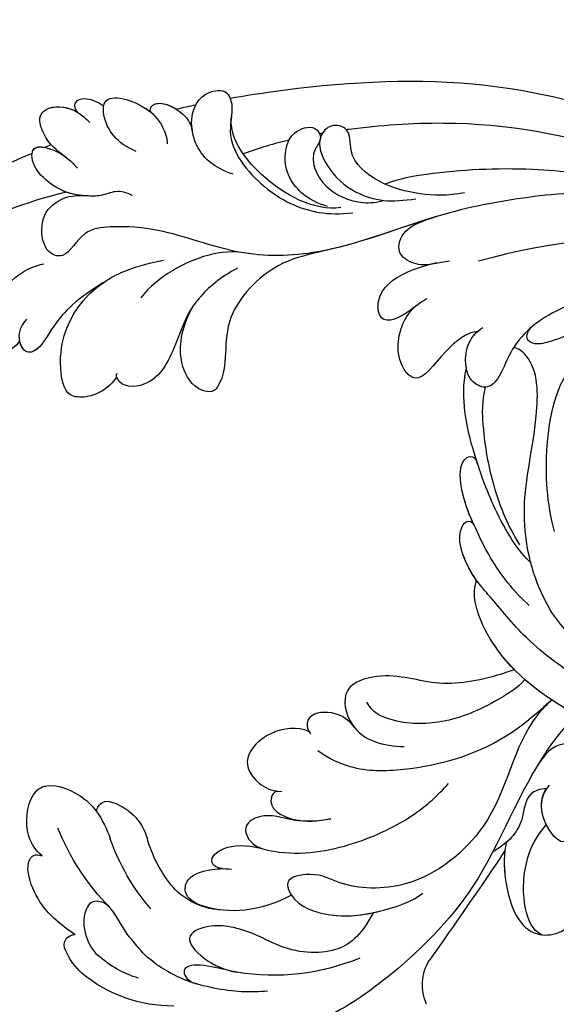
# Model space of a CAD drawing. Units: millimetres. Extents: x 3298 to 5398, y 147 to 1632.
# Drawn here: x 5071 to 5079, y 818 to 833 of the extents above; entities that cross this region are included whole.
import ezdxf

# ---------------------------------------------------------------- set-up
doc = ezdxf.new("R2010")
doc.units = ezdxf.units.MM
doc.linetypes.add('HIDDEN', pattern=[9.525, 6.35, -3.175])
doc.layers.add('H-06.木作(細線)', color=8, linetype='Continuous')
doc.layers.add('H-08.木作(細線)', color=8, linetype='Continuous')

# ---------------------------------------------------------------- blocks, each defined once
blk = doc.blocks.new('SE-21118L-d')
at = {"layer": 'H-08.木作(細線)'}
for centre, radius, start, end in [((64.58, 10.794), 113.337, 147.40444, 162.19387), ((9.911, 27.989), 22.009, 51.45723, 73.38833), ((26.654, 48.59), 0.94, 67.10401, 187.71266), ((25.149, 43.7), 6.052, 48.06986, 72.0041), ((20.276, 39.252), 12.635, 5.29345, 45.10526), ((21.282, 39.601), 9.562, 22.64853, 47.44659), ((15.245, 44.562), 0.968, 99.19058, 194.96194), ((19.817, 54.106), 9.804, 241.17794, 257.06451), ((12.981, 25.704), 19.411, 55.03409, 76.1678), ((18.739, 45.953), 4.723, 200.33446, 260.28968), ((15.72, 29.426), 12.078, 58.02835, 79.39816), ((18.615, 34.441), 6.295, 9.76609, 56.2088), ((11.13, 29.445), 19.985, 343.24147, 14.91123), ((33.572, 14.298), 4.132, 71.22178, 127.63347), ((-254.465, 346.008), 435.189, 309.45389, 311.00081)]:
    blk.add_arc(centre, radius, start, end, dxfattribs=at)
for points, knots in [([(-39.588, 42.769), (-39.254, 45.538), (-37.217, 53.948), (-33.022, 59.242), (-31.07, 64.135), (-30.816, 64.945)], [0, 0, 0, 0, 9.008837, 21.201771, 23.552228, 23.552228, 23.552228, 23.552228]), ([(25.723, 48.464), (25.605, 48.611), (24.477, 49.972), (22.466, 51.795), (18.851, 52.263), (18.225, 51.312), (18.498, 50.697)], [4.570527, 4.570527, 4.570527, 4.570527, 5.12122, 9.715731, 11.983795, 13.092643, 13.092643, 13.092643, 13.092643]), ([(18.498, 50.697), (18.017, 51.163), (16.329, 52.14), (13.124, 51.4), (11.984, 49.425), (13.297, 46.816), (14.672, 45.774), (15.094, 45.523)], [0, 0, 0, 0, 1.921727, 5.182216, 6.931578, 10.173013, 11.531247, 11.531247, 11.531247, 11.531247]), ([(-26.963, 48.175), (-25.916, 48.947), (-25.964, 50.866), (-28.297, 50.956), (-31.062, 49.797), (-32.836, 47.911), (-33.405, 46.216), (-33.51, 45.389)], [0, 0, 0, 0, 2.484399, 4.331231, 7.33133, 10.609686, 12.310186, 12.310186, 12.310186, 12.310186]), ([(-26.963, 48.175), (-25.916, 48.947), (-25.964, 50.866), (-27.461, 50.923), (-28.189, 50.793), (-28.311, 50.768)], [0, 0, 0, 0, 2.484399, 4.331231, 4.702571, 4.702571, 4.702571, 4.702571]), ([(-26.963, 48.175), (-25.916, 48.947), (-25.964, 50.866), (-27.461, 50.923), (-28.189, 50.793), (-28.311, 50.768)], [0, 0, 0, 0, 2.484399, 4.331231, 4.702571, 4.702571, 4.702571, 4.702571]), ([(-31.328, 40.33), (-30.173, 42.682), (-28.508, 44.894), (-25.965, 46.44), (-25.766, 47.686), (-26.567, 48.341), (-28.088, 48.111), (-28.782, 47.374)], [0, 0, 0, 0, 4.581393, 7.586068, 8.358379, 9.797317, 10.781913, 10.781913, 10.781913, 10.781913]), ([(-31.328, 40.33), (-30.173, 42.682), (-28.508, 44.894), (-25.965, 46.44), (-25.767, 47.68), (-26.306, 48.127), (-26.963, 48.175)], [0, 0, 0, 0, 4.581393, 7.586068, 8.358379, 9.768727, 9.768727, 9.768727, 9.768727]), ([(-31.328, 40.33), (-30.173, 42.682), (-28.508, 44.894), (-25.965, 46.44), (-25.767, 47.68), (-26.306, 48.127), (-26.963, 48.175)], [0, 0, 0, 0, 4.581393, 7.586068, 8.358379, 9.768727, 9.768727, 9.768727, 9.768727]), ([(26.651, 43.541), (25.968, 44.077), (24.66, 44.516), (23.127, 45.508), (22.806, 46.688), (24.275, 47.948), (26.562, 47.686), (27.748, 46.646)], [12.20954, 12.20954, 12.20954, 12.20954, 15.577531, 16.51129, 17.746455, 18.495138, 22.160438, 22.160438, 22.160438, 22.160438]), ([(-38.706, 37.049), (-39.065, 37.466), (-39.377, 38.386), (-38.921, 39.704), (-39.139, 41.571), (-39.735, 43.637), (-42.108, 45.827), (-44.261, 45.186), (-43.094, 42.688), (-42.056, 41.93), (-41.598, 41.596)], [0, 0, 0, 0, 1.513564, 2.748383, 3.888848, 6.165699, 10.01522, 10.589214, 12.94021, 14.79458, 14.79458, 14.79458, 14.79458]), ([(-39.137, 41.292), (-39.269, 42.014), (-39.808, 43.705), (-42.108, 45.827), (-44.261, 45.186), (-43.493, 43.543), (-42.862, 42.738), (-42.808, 42.673)], [4.096928, 4.096928, 4.096928, 4.096928, 6.165699, 10.01522, 10.589214, 12.94021, 13.158402, 13.158402, 13.158402, 13.158402]), ([(-43.458, 45.409), (-43.524, 45.382), (-43.862, 45.189), (-43.857, 44.735), (-43.728, 44.313)], [10.353693, 10.353693, 10.353693, 10.353693, 10.589214, 11.690019, 11.690019, 11.690019, 11.690019]), ([(-32.348, -11.476), (-33.473, -9.665), (-35.157, -4.986), (-35.249, 3.004), (-34.4, 11.142), (-31.711, 20.156), (-32.382, 28.391), (-35.432, 34.049), (-36.207, 38.421), (-36.205, 41.758), (-33.547, 43.384), (-34.62, 45.383), (-37.644, 45.359), (-38.941, 43.828), (-39.331, 42.322), (-39.107, 41.117)], [0, 0, 0, 0, 6.477567, 14.633031, 23.14272, 33.184688, 40.043546, 47.31489, 51.538284, 53.678294, 56.137914, 57.796827, 60.103772, 62.815178, 65.062576, 65.062576, 65.062576, 65.062576]), ([(-32.348, -11.476), (-33.473, -9.665), (-35.157, -4.986), (-35.249, 3.004), (-34.4, 11.142), (-31.711, 20.156), (-32.382, 28.391), (-35.432, 34.049), (-36.207, 38.421), (-36.205, 41.758), (-33.547, 43.384), (-34.62, 45.383), (-37.644, 45.359), (-38.941, 43.828), (-39.331, 42.322), (-39.107, 41.117)], [0, 0, 0, 0, 6.477567, 14.633031, 23.14272, 33.184688, 40.043546, 47.31489, 51.538284, 53.678294, 56.137914, 57.796827, 60.103772, 62.815178, 65.062576, 65.062576, 65.062576, 65.062576]), ([(-42.627, 42.466), (-43.435, 43.401), (-44.352, 44.174), (-46.512, 44.759), (-47.461, 43.242), (-46.922, 41.326), (-45.925, 40.467), (-45.523, 40.109)], [0, 0, 0, 0, 2.106144, 4.090823, 5.283191, 7.995606, 9.131392, 9.131392, 9.131392, 9.131392]), ([(-42.627, 42.466), (-43.435, 43.401), (-44.352, 44.174), (-46.512, 44.759), (-47.449, 43.261), (-47.059, 41.814), (-46.51, 41.087)], [0, 0, 0, 0, 2.106144, 4.090823, 5.283191, 7.921036, 7.921036, 7.921036, 7.921036]), ([(-43.875, 43.697), (-44.101, 43.864), (-44.888, 44.32), (-46.512, 44.759), (-47.449, 43.261), (-47.059, 41.814), (-46.51, 41.087)], [1.311607, 1.311607, 1.311607, 1.311607, 2.106144, 4.090823, 5.283191, 7.921036, 7.921036, 7.921036, 7.921036]), ([(-22.927, 39.964), (-21.507, 41.128), (-21.209, 43.569), (-22.207, 44.876), (-26.447, 44.933), (-30.434, 42.365), (-32.373, 38.346), (-32.651, 35.972), (-32.782, 34.857)], [0, 0, 0, 0, 3.43809, 5.307346, 8.633872, 13.800329, 17.595212, 20.95794, 20.95794, 20.95794, 20.95794]), ([(-22.927, 39.964), (-21.507, 41.128), (-21.209, 43.569), (-22.207, 44.876), (-26.447, 44.933), (-29.717, 42.827), (-31.058, 40.82), (-31.328, 40.33)], [0, 0, 0, 0, 3.43809, 5.307346, 8.633872, 13.800329, 15.384976, 15.384976, 15.384976, 15.384976]), ([(-22.927, 39.964), (-21.507, 41.128), (-21.209, 43.569), (-22.207, 44.876), (-26.447, 44.933), (-29.717, 42.827), (-31.058, 40.82), (-31.328, 40.33)], [0, 0, 0, 0, 3.43809, 5.307346, 8.633872, 13.800329, 15.384976, 15.384976, 15.384976, 15.384976]), ([(32.361, 32.053), (32.381, 33.53), (32.002, 35.876), (30.604, 39.682), (29.063, 41.679), (27.941, 42.704), (26.651, 43.541)], [0, 0, 0, 0, 4.643133, 6.859275, 10.505181, 11.580294, 11.580294, 11.580294, 11.580294]), ([(-46.51, 41.087), (-46.992, 41.385), (-48.056, 41.066), (-47.628, 39.63), (-46.858, 38.759)], [0, 0, 0, 0, 0.581982, 2.897995, 2.897995, 2.897995, 2.897995]), ([(-46.51, 41.087), (-46.992, 41.385), (-48.056, 41.066), (-47.628, 39.63), (-46.858, 38.759)], [0, 0, 0, 0, 0.581982, 2.897995, 2.897995, 2.897995, 2.897995]), ([(-46.51, 41.087), (-46.992, 41.385), (-48.056, 41.066), (-47.628, 39.63), (-46.858, 38.759)], [0, 0, 0, 0, 0.581982, 2.897995, 2.897995, 2.897995, 2.897995]), ([(-31.43, 28.41), (-30.789, 29.997), (-29.654, 31.635), (-27.301, 33.702), (-23.546, 35.13), (-21.705, 37.573), (-21.96, 39.802), (-23.06, 40), (-23.264, 39.909)], [0, 0, 0, 0, 4.130708, 5.97237, 10.174153, 12.69743, 15.560098, 16.010614, 16.010614, 16.010614, 16.010614]), ([(-28.402, 32.71), (-28.196, 32.879), (-26.858, 33.871), (-23.546, 35.13), (-21.705, 37.573), (-21.96, 39.802), (-23.06, 40), (-23.264, 39.909)], [5.142466, 5.142466, 5.142466, 5.142466, 5.97237, 10.174153, 12.69743, 15.560098, 16.010614, 16.010614, 16.010614, 16.010614]), ([(-28.402, 32.71), (-28.196, 32.879), (-26.858, 33.871), (-23.546, 35.13), (-21.705, 37.573), (-21.96, 39.802), (-23.06, 40), (-23.264, 39.909)], [5.142466, 5.142466, 5.142466, 5.142466, 5.97237, 10.174153, 12.69743, 15.560098, 16.010614, 16.010614, 16.010614, 16.010614]), ([(30.442, 34.588), (29.981, 36.143), (28.971, 38.43), (29.871, 39.312), (30.681, 39.221), (31.106, 38.256)], [0, 0, 0, 0, 6.065211, 6.445129, 7.490828, 7.490828, 7.490828, 7.490828]), ([(30.442, 34.588), (29.981, 36.143), (28.971, 38.43), (29.871, 39.312), (30.681, 39.221), (31.106, 38.256)], [0, 0, 0, 0, 6.065211, 6.445129, 7.490828, 7.490828, 7.490828, 7.490828]), ([(-42.575, 36.298), (-42.998, 37.091), (-43.959, 38.218), (-45.612, 38.872), (-48.147, 38.753), (-46.813, 35.229), (-44.793, 33.75), (-43.492, 33.472), (-42.956, 33.498)], [0, 0, 0, 0, 2.282091, 4.367416, 5.296786, 8.867267, 11.104618, 12.566891, 12.566891, 12.566891, 12.566891]), ([(-46.86, 38.761), (-46.916, 38.745), (-48, 38.364), (-47.089, 35.957), (-45.946, 34.72), (-45.716, 34.518)], [5.11188, 5.11188, 5.11188, 5.11188, 5.296786, 8.867267, 9.712359, 9.712359, 9.712359, 9.712359]), ([(-46.86, 38.761), (-46.916, 38.745), (-48, 38.364), (-47.089, 35.957), (-45.946, 34.72), (-45.716, 34.518)], [5.11188, 5.11188, 5.11188, 5.11188, 5.296786, 8.867267, 9.712359, 9.712359, 9.712359, 9.712359]), ([(24.136, 29.132), (25.367, 32.016), (25.183, 36.039), (23.312, 38.692), (21.553, 38.126), (21.14, 36.276), (21.168, 34.86), (21.347, 34.157)], [0, 0, 0, 0, 6.791743, 9.554754, 11.093057, 13.191412, 14.849469, 14.849469, 14.849469, 14.849469]), ([(26.382, 22.069), (28.406, 23.487), (29.844, 25.718), (29.236, 29.656), (26.825, 33.238), (25.817, 36.115), (26.711, 39.158), (29.041, 37.55), (30.169, 35.63), (30.442, 34.588)], [0, 0, 0, 0, 3.969008, 8.80292, 10.141605, 13.723883, 16.073243, 19.102765, 21.930286, 21.930286, 21.930286, 21.930286]), ([(-32.572, 27.146), (-33.008, 28.713), (-33.058, 31.447), (-31.439, 35.458), (-29.677, 37.173)], [0, 0, 0, 0, 3.944041, 10.652966, 10.652966, 10.652966, 10.652966]), ([(21.204, 34.979), (21.128, 35.419), (20.384, 36.307), (19.139, 34.6), (19.274, 32.75), (19.779, 31.323)], [0, 0, 0, 0, 1.20152, 2.953415, 5.138051, 5.138051, 5.138051, 5.138051]), ([(21.204, 34.979), (21.128, 35.419), (20.384, 36.307), (19.139, 34.6), (19.274, 32.75), (19.779, 31.323)], [0, 0, 0, 0, 1.20152, 2.953415, 5.138051, 5.138051, 5.138051, 5.138051]), ([(21.204, 34.979), (21.128, 35.419), (20.384, 36.307), (19.139, 34.6), (19.274, 32.75), (19.779, 31.323)], [0, 0, 0, 0, 1.20152, 2.953415, 5.138051, 5.138051, 5.138051, 5.138051]), ([(-45.692, 34.496), (-45.811, 34.603), (-46.15, 34.8), (-46.984, 34.049), (-45.978, 32.179), (-44.744, 31.31), (-44.058, 31.196), (-43.807, 31.183)], [0, 0, 0, 0, 0.409767, 0.944954, 3.230327, 4.730651, 5.36678, 5.36678, 5.36678, 5.36678]), ([(-45.692, 34.496), (-45.811, 34.603), (-46.15, 34.8), (-46.984, 34.049), (-45.978, 32.179), (-44.744, 31.31), (-44.058, 31.196), (-43.807, 31.183)], [0, 0, 0, 0, 0.409767, 0.944954, 3.230327, 4.730651, 5.36678, 5.36678, 5.36678, 5.36678]), ([(-45.692, 34.496), (-45.811, 34.603), (-46.15, 34.8), (-46.917, 34.109), (-46.436, 33.046), (-45.929, 32.401)], [0, 0, 0, 0, 0.409767, 0.944954, 2.972818, 2.972818, 2.972818, 2.972818]), ([(-32.298, 19.952), (-31.998, 22.219), (-31.585, 25.426), (-26.991, 30.783), (-22.736, 29.935), (-20.616, 31.638), (-21.178, 33.428), (-24.165, 34.55), (-26.516, 33.894), (-28.402, 32.71)], [0, 0, 0, 0, 3.560742, 8.918997, 15.164783, 15.667942, 17.239396, 19.811756, 23.828461, 23.828461, 23.828461, 23.828461]), ([(-32.298, 19.952), (-31.998, 22.219), (-31.585, 25.426), (-26.991, 30.783), (-22.736, 29.935), (-20.616, 31.638), (-21.178, 33.428), (-24.165, 34.55), (-26.516, 33.894), (-28.402, 32.71)], [0, 0, 0, 0, 3.560742, 8.918997, 15.164783, 15.667942, 17.239396, 19.811756, 23.828461, 23.828461, 23.828461, 23.828461]), ([(-32.298, 19.952), (-31.998, 22.219), (-31.585, 25.426), (-26.991, 30.783), (-22.736, 29.935), (-20.616, 31.638), (-21.178, 33.428), (-24.165, 34.55), (-26.516, 33.894), (-28.402, 32.71)], [0, 0, 0, 0, 3.560742, 8.918997, 15.164783, 15.667942, 17.239396, 19.811756, 23.828461, 23.828461, 23.828461, 23.828461]), ([(17.762, 25.005), (17.931, 26.183), (17.726, 28.538), (16.55, 30.631), (17.563, 32.927), (19.499, 32.294), (20.81, 28.452), (20.469, 23.457), (18.562, 18.055), (16.687, 15.441), (15.683, 14.351)], [0, 0, 0, 0, 2.769228, 6.179548, 7.786463, 9.721672, 11.589994, 18.560099, 24.571693, 28.411415, 28.411415, 28.411415, 28.411415]), ([(17.762, 25.005), (17.931, 26.183), (17.726, 28.538), (16.55, 30.631), (17.563, 32.927), (19.136, 32.413), (19.651, 31.597), (19.779, 31.323)], [0, 0, 0, 0, 2.769228, 6.179548, 7.786463, 9.721672, 10.574895, 10.574895, 10.574895, 10.574895]), ([(-39.726, 27.984), (-40.074, 28.718), (-41.161, 30.656), (-44.492, 31.657), (-47.108, 30.263), (-47.396, 27.929), (-45.672, 27.237), (-42.647, 28.597), (-37.931, 25.512), (-35.627, 21.713), (-35.265, 18.934), (-35.293, 17.802)], [0, 0, 0, 0, 2.250918, 6.109598, 8.615086, 10.343186, 11.404036, 14.152173, 19.627216, 24.968683, 27.706318, 27.706318, 27.706318, 27.706318]), ([(9.894, 26.168), (9.406, 27.118), (9.272, 29.49), (11.701, 32.476), (13.906, 31.355), (14.799, 30.054), (14.956, 29.086)], [0, 0, 0, 0, 3.142998, 5.884648, 8.767244, 10.642836, 10.642836, 10.642836, 10.642836]), ([(9.894, 26.168), (9.406, 27.118), (9.272, 29.49), (11.701, 32.476), (13.906, 31.355), (14.799, 30.054), (14.956, 29.086)], [0, 0, 0, 0, 3.142998, 5.884648, 8.767244, 10.642836, 10.642836, 10.642836, 10.642836]), ([(9.894, 26.168), (9.406, 27.118), (9.272, 29.49), (11.701, 32.476), (13.906, 31.355), (14.799, 30.054), (14.956, 29.086)], [0, 0, 0, 0, 3.142998, 5.884648, 8.767244, 10.642836, 10.642836, 10.642836, 10.642836]), ([(-43.807, 31.183), (-44.163, 31.212), (-45.417, 31.164), (-47.108, 30.263), (-47.396, 27.929), (-46.091, 27.405), (-45.302, 27.53), (-44.846, 27.623)], [5.112544, 5.112544, 5.112544, 5.112544, 6.109598, 8.615086, 10.343186, 11.404036, 12.805177, 12.805177, 12.805177, 12.805177]), ([(-46.128, 30.665), (-46.473, 30.437), (-47.179, 29.69), (-47.384, 28.029), (-46.662, 27.643), (-46.405, 27.573)], [7.409724, 7.409724, 7.409724, 7.409724, 8.615086, 10.343186, 11.178053, 11.178053, 11.178053, 11.178053]), ([(14.885, 29.433), (14.943, 29.834), (16.166, 30.608), (17.785, 28.554), (17.876, 26.106), (17.762, 25.005)], [0, 0, 0, 0, 0.683058, 3.92192, 6.705268, 6.705268, 6.705268, 6.705268]), ([(9.242, 4.573), (9.614, 5.069), (12.392, 8.318), (19.189, 9.546), (24.91, 18.048), (24.041, 24.364), (22.271, 26.596), (22.513, 29.671), (25.092, 28.969), (26.692, 25.424), (26.414, 21.44), (25.769, 18.694), (25.114, 17.558)], [15.109811, 15.109811, 15.109811, 15.109811, 17.05774, 28.853207, 36.715169, 42.491103, 45.494655, 47.526956, 48.611763, 52.106461, 56.663463, 60.267605, 60.267605, 60.267605, 60.267605]), ([(9.242, 4.573), (9.614, 5.069), (12.392, 8.318), (19.189, 9.546), (24.91, 18.048), (24.041, 24.364), (22.271, 26.596), (22.513, 29.671), (25.092, 28.969), (26.595, 25.64), (26.519, 23.054), (26.335, 21.694)], [15.109811, 15.109811, 15.109811, 15.109811, 17.05774, 28.853207, 36.715169, 42.491103, 45.494655, 47.526956, 48.611763, 52.106461, 56.106904, 56.106904, 56.106904, 56.106904]), ([(-35.85, 18.797), (-35.769, 21.236), (-38.957, 25.873), (-43.073, 27.99), (-44.854, 27.622)], [0, 0, 0, 0, 4.466061, 8.336307, 8.336307, 8.336307, 8.336307]), ([(-35.85, 18.797), (-35.769, 21.236), (-38.957, 25.873), (-43.073, 27.99), (-44.854, 27.622)], [0, 0, 0, 0, 4.466061, 8.336307, 8.336307, 8.336307, 8.336307]), ([(-22.727, -27.683), (-25.58, -25.988), (-33.567, -19.803), (-41.164, -9.081), (-46.471, 6.986), (-46.896, 19.129), (-46.5, 26.297), (-46.405, 27.573)], [6.834534, 6.834534, 6.834534, 6.834534, 16.151261, 34.739557, 49.064754, 66.378572, 70.103857, 70.103857, 70.103857, 70.103857]), ([(10.895, 2.439), (11.348, 3.343), (15.94, 7.844), (24.84, 11.78), (31.699, 20.217), (34.498, 25.268), (35.238, 27.303)], [0.259544, 0.259544, 0.259544, 0.259544, 4.035408, 17.759692, 28.918464, 35.611576, 35.611576, 35.611576, 35.611576]), ([(9.966, 22.124), (9.233, 22.5), (8.187, 23.859), (8.323, 26.278), (9.65, 26.351), (10.13, 26.04)], [0, 0, 0, 0, 2.058151, 4.119186, 5.132326, 5.132326, 5.132326, 5.132326]), ([(9.966, 22.124), (9.233, 22.5), (8.187, 23.859), (8.323, 26.278), (9.65, 26.351), (10.13, 26.04)], [0, 0, 0, 0, 2.058151, 4.119186, 5.132326, 5.132326, 5.132326, 5.132326]), ([(9.966, 22.124), (9.233, 22.5), (8.187, 23.859), (8.323, 26.278), (9.65, 26.351), (10.13, 26.04)], [0, 0, 0, 0, 2.058151, 4.119186, 5.132326, 5.132326, 5.132326, 5.132326]), ([(9.242, 4.573), (10.307, 5.996), (13.133, 10.004), (14.379, 16.571), (13.862, 22.338), (12.501, 24.581), (11.698, 25.545)], [0, 0, 0, 0, 3.839205, 13.763309, 18.59329, 21.527208, 21.527208, 21.527208, 21.527208]), ([(9.242, 4.573), (10.307, 5.996), (13.133, 10.004), (14.379, 16.571), (13.862, 22.338), (12.501, 24.581), (11.698, 25.545)], [0, 0, 0, 0, 3.839205, 13.763309, 18.59329, 21.527208, 21.527208, 21.527208, 21.527208]), ([(-36.076, 19.983), (-36.733, 21.631), (-38.672, 23.351), (-41.379, 23.348), (-43.137, 22.315), (-43.377, 20.282), (-41.992, 19.828), (-40.69, 21.291), (-37.443, 20.259), (-36.085, 17.336), (-35.976, 15.892), (-36.102, 15.089)], [0, 0, 0, 0, 2.550237, 4.686397, 6.512864, 8.252001, 9.028247, 10.139268, 13.43985, 16.695695, 18.636347, 18.636347, 18.636347, 18.636347]), ([(-36.076, 19.983), (-36.733, 21.631), (-38.672, 23.351), (-41.379, 23.348), (-43.137, 22.315), (-43.377, 20.282), (-42.305, 19.931), (-41.977, 20.043), (-41.89, 20.085)], [0, 0, 0, 0, 2.550237, 4.686397, 6.512864, 8.252001, 9.028247, 9.319597, 9.319597, 9.319597, 9.319597]), ([(6.257, 7.583), (6.334, 7.888), (6.845, 10.07), (7.35, 14.473), (5.196, 18.496), (6.209, 23.153), (10.851, 22.523), (11.836, 19.745), (12.068, 17.924)], [50.077701, 50.077701, 50.077701, 50.077701, 51.003323, 56.62207, 62.09932, 64.850381, 67.950644, 72.866107, 72.866107, 72.866107, 72.866107]), ([(6.257, 7.583), (6.334, 7.888), (6.845, 10.07), (7.35, 14.473), (5.196, 18.496), (6.209, 23.153), (8.859, 22.793), (9.88, 22.18), (9.966, 22.124)], [50.077701, 50.077701, 50.077701, 50.077701, 51.003323, 56.62207, 62.09932, 64.850381, 67.950644, 68.246074, 68.246074, 68.246074, 68.246074]), ([(6.257, 7.583), (6.334, 7.888), (6.845, 10.07), (7.35, 14.473), (5.196, 18.496), (6.209, 23.153), (8.859, 22.793), (9.88, 22.18), (9.966, 22.124)], [50.077701, 50.077701, 50.077701, 50.077701, 51.003323, 56.62207, 62.09932, 64.850381, 67.950644, 68.246074, 68.246074, 68.246074, 68.246074]), ([(-36.092, 7.829), (-35.936, 9.353), (-36.274, 11.796), (-37.46, 15.153), (-40.063, 17.81), (-42.726, 17.155), (-43.382, 18.971), (-42.001, 20.482), (-39.237, 19.683), (-37.093, 17.718), (-35.947, 14.985), (-35.933, 13.241), (-35.972, 12.135)], [0, 0, 0, 0, 3.723367, 7.531549, 11.022577, 12.843246, 14.247213, 15.507305, 18.12181, 21.557042, 24.050997, 26.587078, 26.587078, 26.587078, 26.587078]), ([(-36.092, 7.829), (-35.936, 9.353), (-36.274, 11.796), (-37.46, 15.153), (-40.063, 17.81), (-42.726, 17.155), (-43.382, 18.971), (-42.568, 19.861), (-42.034, 20.052), (-41.89, 20.085)], [0, 0, 0, 0, 3.723367, 7.531549, 11.022577, 12.843246, 14.247213, 15.507305, 15.953572, 15.953572, 15.953572, 15.953572]), ([(7.231, 6.739), (7.865, 7.369), (9.382, 10.448), (10.471, 14.183), (10.075, 18.283), (8.782, 20.402), (7.843, 20.82)], [0, 0, 0, 0, 3.31406, 8.842389, 13.179288, 14.836355, 14.836355, 14.836355, 14.836355]), ([(7.231, 6.739), (7.865, 7.369), (9.382, 10.448), (10.471, 14.183), (10.075, 18.283), (8.782, 20.402), (7.843, 20.82)], [0, 0, 0, 0, 3.31406, 8.842389, 13.179288, 14.836355, 14.836355, 14.836355, 14.836355]), ([(-34.232, 10.504), (-34.208, 10.626), (-33.616, 13.636), (-32.685, 16.876), (-32.298, 19.952)], [22.768651, 22.768651, 22.768651, 22.768651, 23.14272, 31.985435, 31.985435, 31.985435, 31.985435]), ([(-35.024, -12.507), (-36.174, -11.196), (-39.843, -3.302), (-42.507, 5.99), (-42.732, 14.743), (-42.652, 17.569), (-42.65, 17.643)], [0, 0, 0, 0, 5.262617, 22.58457, 31.113648, 31.344017, 31.344017, 31.344017, 31.344017]), ([(-35.024, -12.507), (-36.174, -11.196), (-39.843, -3.302), (-42.507, 5.99), (-42.732, 14.743), (-42.652, 17.569), (-42.65, 17.643)], [0, 0, 0, 0, 5.262617, 22.58457, 31.113648, 31.344017, 31.344017, 31.344017, 31.344017]), ([(-26.629, 12.964), (-25.458, 14.686), (-25.202, 16.498), (-28.241, 16.439), (-29.828, 13.597), (-30.18, 11.176), (-30.219, 9.731)], [0, 0, 0, 0, 2.364661, 3.995939, 7.494064, 11.063288, 11.063288, 11.063288, 11.063288]), ([(-26.629, 12.964), (-25.458, 14.686), (-25.202, 16.498), (-28.241, 16.439), (-29.828, 13.597), (-30.18, 11.176), (-30.219, 9.731)], [0, 0, 0, 0, 2.364661, 3.995939, 7.494064, 11.063288, 11.063288, 11.063288, 11.063288]), ([(-26.629, 12.964), (-25.458, 14.686), (-25.202, 16.498), (-28.241, 16.439), (-29.828, 13.597), (-30.18, 11.176), (-30.219, 9.731)], [0, 0, 0, 0, 2.364661, 3.995939, 7.494064, 11.063288, 11.063288, 11.063288, 11.063288]), ([(-23.773, 7.894), (-23.821, 8.723), (-22.528, 10.994), (-19.18, 13.646), (-22.45, 15.556), (-25.765, 14.33), (-26.737, 12.874), (-27.128, 12.032)], [0, 0, 0, 0, 3.188049, 6.483807, 8.723488, 12.426664, 14.359545, 14.359545, 14.359545, 14.359545]), ([(-23.773, 7.894), (-23.821, 8.723), (-22.528, 10.994), (-19.18, 13.646), (-22.45, 15.556), (-25.765, 14.33), (-26.737, 12.874), (-27.128, 12.032)], [0, 0, 0, 0, 3.188049, 6.483807, 8.723488, 12.426664, 14.359545, 14.359545, 14.359545, 14.359545]), ([(-23.773, 7.894), (-23.821, 8.723), (-22.528, 10.994), (-19.18, 13.646), (-22.45, 15.556), (-25.765, 14.33), (-26.737, 12.874), (-27.128, 12.032)], [0, 0, 0, 0, 3.188049, 6.483807, 8.723488, 12.426664, 14.359545, 14.359545, 14.359545, 14.359545]), ([(-31.919, -14.635), (-33.527, -11.726), (-35.933, -6.774), (-37.876, 2.482), (-38.191, 9.02), (-37.913, 13.402), (-37.526, 14.708)], [0, 0, 0, 0, 9.284981, 16.755669, 26.382083, 30.077366, 30.077366, 30.077366, 30.077366]), ([(-30.154, 10.863), (-30.027, 11.857), (-30.192, 12.878), (-31.304, 14.429), (-33.572, 13.536), (-33.995, 11.661), (-34.232, 10.504)], [0, 0, 0, 0, 1.710844, 3.455108, 5.184815, 7.167978, 7.167978, 7.167978, 7.167978]), ([(-30.154, 10.863), (-30.027, 11.857), (-30.192, 12.878), (-31.304, 14.429), (-33.572, 13.536), (-33.995, 11.661), (-34.232, 10.504)], [0, 0, 0, 0, 1.710844, 3.455108, 5.184815, 7.167978, 7.167978, 7.167978, 7.167978]), ([(-30.154, 10.863), (-30.027, 11.857), (-30.192, 12.878), (-31.304, 14.429), (-33.572, 13.536), (-33.995, 11.661), (-34.232, 10.504)], [0, 0, 0, 0, 1.710844, 3.455108, 5.184815, 7.167978, 7.167978, 7.167978, 7.167978]), ([(8.097, 1.444), (6.663, 3.14), (4.124, 6.143), (0.43, 8.511), (-2.067, 10.3), (-4.028, 11.16), (-6.126, 11.381), (-7.337, 10.587), (-7.157, 9.99), (-6.746, 9.851)], [0, 0, 0, 0, 6.569477, 11.639406, 12.957567, 15.741129, 17.794567, 18.701601, 19.609497, 19.609497, 19.609497, 19.609497]), ([(-1.907, 10.122), (-2.648, 10.553), (-4.12, 11.17), (-6.126, 11.381), (-7.337, 10.587), (-7.157, 9.99), (-6.746, 9.851)], [13.210145, 13.210145, 13.210145, 13.210145, 15.741129, 17.794567, 18.701601, 19.609497, 19.609497, 19.609497, 19.609497]), ([(-1.907, 10.122), (-2.648, 10.553), (-4.12, 11.17), (-6.126, 11.381), (-7.337, 10.587), (-7.157, 9.99), (-6.746, 9.851)], [13.210145, 13.210145, 13.210145, 13.210145, 15.741129, 17.794567, 18.701601, 19.609497, 19.609497, 19.609497, 19.609497]), ([(0.749, 5.715), (-0.543, 6.935), (-3.36, 8.654), (-6.544, 9.789), (-9.209, 10.693), (-12.773, 10.727), (-13.125, 9.224), (-12.186, 9.028)], [0, 0, 0, 0, 5.227947, 8.552442, 12.043426, 14.455856, 16.416515, 16.416515, 16.416515, 16.416515]), ([(-6.758, 9.855), (-7.657, 10.165), (-9.327, 10.694), (-12.773, 10.727), (-13.125, 9.224), (-12.186, 9.028)], [8.814276, 8.814276, 8.814276, 8.814276, 12.043426, 14.455856, 16.416515, 16.416515, 16.416515, 16.416515]), ([(-6.758, 9.855), (-7.657, 10.165), (-9.327, 10.694), (-12.773, 10.727), (-13.125, 9.224), (-12.186, 9.028)], [8.814276, 8.814276, 8.814276, 8.814276, 12.043426, 14.455856, 16.416515, 16.416515, 16.416515, 16.416515]), ([(13.655, -1.794), (12.981, -0.414), (9.926, 3.84), (6.316, 8.332), (1.016, 10.44), (-1.026, 10.489), (-1.907, 10.122)], [0, 0, 0, 0, 5.555398, 15.730868, 18.985719, 20.430799, 20.430799, 20.430799, 20.430799]), ([(13.655, -1.794), (12.981, -0.414), (9.926, 3.84), (6.316, 8.332), (1.016, 10.44), (-1.026, 10.489), (-1.907, 10.122)], [0, 0, 0, 0, 5.555398, 15.730868, 18.985719, 20.430799, 20.430799, 20.430799, 20.430799]), ([(6.257, 7.583), (5.499, 8.189), (3.756, 9.35), (1.016, 10.44), (-1.026, 10.489), (-1.907, 10.122)], [12.739534, 12.739534, 12.739534, 12.739534, 15.730868, 18.985719, 20.430799, 20.430799, 20.430799, 20.430799]), ([(16.992, 5.736), (16.959, 6.423), (17.373, 7.768), (19.288, 7.993), (20.887, 9.04), (21.532, 9.972), (21.963, 10.805), (22.009, 10.894), (22.056, 10.987), (22.105, 11.083)], [0, 0, 0, 0, 1.158883, 3.457779, 5.240438, 6.939379, 6.939379, 6.939379, 7.119935, 7.119935, 7.119935, 7.119935]), ([(16.992, 5.736), (16.959, 6.423), (17.373, 7.768), (19.288, 7.993), (20.887, 9.04), (21.532, 9.972), (21.963, 10.805), (22.009, 10.894), (22.056, 10.987), (22.105, 11.083)], [0, 0, 0, 0, 1.158883, 3.457779, 5.240438, 6.939379, 6.939379, 6.939379, 7.119935, 7.119935, 7.119935, 7.119935]), ([(-2.987, 5.176), (-4.012, 6.188), (-7.793, 8.019), (-12.818, 9.212), (-16.223, 9.775), (-19.258, 9.651), (-20.667, 9.171)], [0, 0, 0, 0, 6.158639, 11.56069, 15.419464, 18.367404, 18.367404, 18.367404, 18.367404]), ([(-2.987, 5.176), (-4.012, 6.188), (-7.793, 8.019), (-12.818, 9.212), (-16.223, 9.775), (-19.258, 9.651), (-20.667, 9.171)], [0, 0, 0, 0, 6.158639, 11.56069, 15.419464, 18.367404, 18.367404, 18.367404, 18.367404]), ([(-12.221, 9.036), (-12.543, 9.106), (-14.033, 9.413), (-16.223, 9.775), (-19.258, 9.651), (-20.667, 9.171)], [10.514529, 10.514529, 10.514529, 10.514529, 11.56069, 15.419464, 18.367404, 18.367404, 18.367404, 18.367404]), ([(21.362, 9.776), (22.258, 10.098), (24.846, 10.417), (28.827, 9.58), (30.327, 6.776), (29.479, 4.814), (28.004, 3.395)], [0, 0, 0, 0, 3.703745, 8.284683, 10.289943, 15.17638, 15.17638, 15.17638, 15.17638]), ([(22.854, 10.118), (23.423, 10.19), (25.549, 10.269), (28.827, 9.58), (30.327, 6.776), (29.479, 4.814), (28.004, 3.395)], [1.817594, 1.817594, 1.817594, 1.817594, 3.703745, 8.284683, 10.289943, 15.17638, 15.17638, 15.17638, 15.17638]), ([(-12.513, -30.183), (-14.411, -29.081), (-18.263, -26.561), (-23.342, -20.215), (-25.827, -13.913), (-26.519, -6.406), (-25.656, -0.824), (-24.015, 2.879), (-22.013, 5.123), (-19.678, 6.167), (-18.49, 7.48), (-19.474, 9.089), (-21.399, 9.295), (-22.947, 8.826), (-23.826, 7.937), (-24.071, 7.375)], [0, 0, 0, 0, 5.971337, 13.603078, 21.765176, 27.910682, 35.462426, 38.242034, 40.536322, 42.89017, 44.649738, 46.003814, 47.631676, 49.430662, 50.91146, 50.91146, 50.91146, 50.91146]), ([(-23.833, 2.897), (-23.802, 2.943), (-23.307, 3.672), (-22.013, 5.123), (-19.678, 6.167), (-18.49, 7.48), (-19.474, 9.089), (-21.399, 9.295), (-22.947, 8.826), (-23.826, 7.937), (-24.071, 7.375)], [38.088173, 38.088173, 38.088173, 38.088173, 38.242034, 40.536322, 42.89017, 44.649738, 46.003814, 47.631676, 49.430662, 50.91146, 50.91146, 50.91146, 50.91146]), ([(-20.655, 9.175), (-20.859, 9.193), (-21.74, 9.192), (-22.788, 8.874), (-23.552, 8.196), (-23.773, 7.894)], [47.083771, 47.083771, 47.083771, 47.083771, 47.631676, 49.430662, 50.407453, 50.407453, 50.407453, 50.407453]), ([(29.802, 7.496), (29.345, 8.277), (26.769, 9.035), (23.101, 8.352), (21.203, 7.199), (20.174, 6.127)], [0, 0, 0, 0, 2.627874, 6.773511, 9.6522, 9.6522, 9.6522, 9.6522]), ([(-18.825, 7.683), (-17.683, 8.105), (-14.903, 8.347), (-9.72, 7.94), (-6.283, 6.855), (-4.676, 6.033)], [30.687799, 30.687799, 30.687799, 30.687799, 34.119439, 39.188563, 45.044739, 45.044739, 45.044739, 45.044739]), ([(-18.825, 7.683), (-17.683, 8.105), (-14.903, 8.347), (-9.72, 7.94), (-6.283, 6.855), (-4.676, 6.033)], [30.687799, 30.687799, 30.687799, 30.687799, 34.119439, 39.188563, 45.044739, 45.044739, 45.044739, 45.044739]), ([(-19.87, -27.155), (-21.919, -24.981), (-26.707, -19.9), (-30.828, -9.2), (-31.197, 0.145), (-29.939, 7.194)], [0, 0, 0, 0, 8.859559, 20.704788, 37.00011, 37.00011, 37.00011, 37.00011]), ([(-19.87, -27.155), (-21.919, -24.981), (-26.707, -19.9), (-30.828, -9.2), (-31.197, 0.145), (-29.939, 7.194)], [0, 0, 0, 0, 8.859559, 20.704788, 37.00011, 37.00011, 37.00011, 37.00011]), ([(12.213, 0.609), (12.526, 0.894), (13.292, 1.721), (13.087, 3.489), (13.409, 5.221), (15.019, 6.489)], [52.743345, 52.743345, 52.743345, 52.743345, 53.996837, 56.168776, 57.54944, 57.54944, 57.54944, 57.54944]), ([(12.213, 0.609), (12.526, 0.894), (13.292, 1.721), (13.087, 3.489), (13.409, 5.221), (15.019, 6.489)], [52.743345, 52.743345, 52.743345, 52.743345, 53.996837, 56.168776, 57.54944, 57.54944, 57.54944, 57.54944]), ([(16.773, 2.326), (16.959, 2.808), (18.135, 3.464), (19.717, 2.713), (21.92, 4.391), (21.717, 5.397), (19.308, 6.799), (17.311, 6.211), (16.712, 5.495)], [0, 0, 0, 0, 1.190614, 2.930892, 5.596457, 6.683061, 9.590848, 12.001035, 12.001035, 12.001035, 12.001035]), ([(16.773, 2.326), (16.959, 2.808), (18.135, 3.464), (19.717, 2.713), (21.92, 4.391), (21.717, 5.397), (19.439, 6.723), (17.573, 6.281), (16.99, 5.778)], [0, 0, 0, 0, 1.190614, 2.930892, 5.596457, 6.683061, 9.590848, 11.652522, 11.652522, 11.652522, 11.652522]), ([(3.788, 2.26), (2.677, 3.296), (-1.047, 5.208), (-8.099, 5.863), (-14.584, 3.412), (-20.395, 2.798), (-21.989, 4.458), (-22.032, 4.864)], [0, 0, 0, 0, 4.592084, 11.996168, 19.950204, 25.126031, 26.620931, 26.620931, 26.620931, 26.620931]), ([(3.788, 2.26), (2.677, 3.296), (-1.047, 5.208), (-8.099, 5.863), (-14.584, 3.412), (-20.395, 2.798), (-21.989, 4.458), (-22.032, 4.864)], [0, 0, 0, 0, 4.592084, 11.996168, 19.950204, 25.126031, 26.620931, 26.620931, 26.620931, 26.620931]), ([(-12.511, -29.462), (-14.429, -27.706), (-18.523, -23.958), (-22.367, -17.482), (-23.957, -12.801), (-24.304, -8.899), (-24.383, -4.564), (-22.824, -0.766), (-22.198, 1.767), (-22.051, 3.189), (-22.851, 3.774), (-23.563, 3.281), (-23.833, 2.897)], [0, 0, 0, 0, 7.713534, 16.469425, 22.078093, 23.285213, 28.046518, 33.669783, 34.972321, 36.142687, 36.866671, 37.076997, 37.076997, 37.076997, 37.076997]), ([(-24.213, -9.784), (-24.315, -8.229), (-24.344, -4.469), (-22.824, -0.766), (-22.198, 1.767), (-22.051, 3.189), (-22.851, 3.774), (-23.563, 3.281), (-23.833, 2.897)], [23.577555, 23.577555, 23.577555, 23.577555, 28.046518, 33.669783, 34.972321, 36.142687, 36.866671, 37.076997, 37.076997, 37.076997, 37.076997]), ([(-5.541, 2.854), (-8.052, 3.272), (-13.254, 3.131), (-20.178, 0.91), (-22.595, -4.205), (-19.162, -5.456), (-17.428, -5.22), (-15.784, -4.109), (-15.048, -3.05)], [0, 0, 0, 0, 7.532559, 15.813984, 18.776503, 21.956075, 24.851343, 26.435219, 26.435219, 26.435219, 26.435219]), ([(-5.541, 2.854), (-8.052, 3.272), (-13.254, 3.131), (-20.178, 0.91), (-22.595, -4.205), (-19.162, -5.456), (-17.428, -5.22), (-15.784, -4.109), (-15.048, -3.05)], [0, 0, 0, 0, 7.532559, 15.813984, 18.776503, 21.956075, 24.851343, 26.435219, 26.435219, 26.435219, 26.435219])]:
    blk.add_open_spline(points, degree=3, knots=knots, dxfattribs=at)
for points in [[(-43.875, 43.697), (-43.827, 43.903), (-43.778, 44.108), (-43.728, 44.313)], [(-43.875, 43.697), (-43.827, 43.903), (-43.778, 44.108), (-43.728, 44.313)], [(-43.875, 43.697), (-43.827, 43.903), (-43.778, 44.108), (-43.728, 44.313)], [(-46.128, 30.665), (-46.067, 31.24), (-46.001, 31.819), (-45.929, 32.401)], [(-46.128, 30.665), (-46.067, 31.24), (-46.001, 31.819), (-45.929, 32.401)], [(-46.128, 30.665), (-46.067, 31.24), (-46.001, 31.819), (-45.929, 32.401)], [(-42.241, 22.768), (-42.057, 24.07), (-41.798, 25.434), (-41.432, 26.92)], [(-42.241, 22.768), (-42.057, 24.07), (-41.798, 25.434), (-41.432, 26.92)], [(-42.549, 19.778), (-42.543, 19.863), (-42.537, 19.948), (-42.531, 20.034)], [(-42.549, 19.778), (-42.543, 19.863), (-42.537, 19.948), (-42.531, 20.034)]]:
    blk.add_open_spline(points, degree=3, dxfattribs=at)
blk = doc.blocks.new('立揚展板用1127-157-13')
at = {"layer": 'H-06.木作(細線)', "color": 8}
for points in [[(24082.589, 5012.994), (24030.18, 5012.994, 0.381968), (23587.226, 4546.777), (23587.226, 2882.953), (24326.542, 2882.953)], [(24082.706, 5010.345), (24030.287, 5010.345, 0.38188), (23589.875, 4546.737), (23589.875, 2885.602), (24326.542, 2885.602)], [(24083.151, 5007.011), (24030.423, 5007.011, 0.381769), (23593.209, 4546.687), (23593.209, 2888.936), (24326.542, 2888.936)], [(24326.542, 4924.925), (24069.324, 4924.925, 0.414214), (23676.668, 4532.269), (23676.668, 3232.269, 0.391498), (23840.45, 3055.156, 0.391498)]]:
    blk.add_lwpolyline(points, format="xyb", dxfattribs=at)
at = {"layer": 'H-06.木作(細線)', "color": 6}
blk.add_lwpolyline([(24031.543, 5003.678), (24030.56, 5003.678, 0.381656), (23596.542, 4546.636), (23596.542, 2892.269), (24065.797, 2892.269)], format="xyb", dxfattribs=at)
for radius, start, end in [(498, 94.58124, 178.30363), (395, 91.03427, 180), (368, 90, 180)]:
    blk.add_arc((24069.324, 4532.269), radius, start, end, dxfattribs=at)
at = {"layer": 'H-06.木作(細線)', "color": 8}
for radius in [389.962, 388.319, 383.169, 380.838, 379.358, 376.417, 373]:
    blk.add_arc((24069.324, 4532.269), radius, 90, 180, dxfattribs=at)
at = {"xscale": -1, "rotation": 95.65412754612953}
blk.add_blockref('SE-21118L-d', (23918.368, 4764.425), dxfattribs=at)

msp = doc.modelspace()

# ---------------------------------------------------------------- linework, layer by layer
at = {"layer": 'H-06.木作(細線)', "color": 2, "linetype": 'HIDDEN'}
msp.add_ellipse((5153.542, 796.519), major_axis=(-104.648, 0), ratio=0.628153, dxfattribs=at)

# ---------------------------------------------------------------- block references
at = {"layer": 'H-06.木作(細線)', "color": 7, "xscale": 0.18, "yscale": 0.18, "zscale": 0.18}
msp.add_blockref('立揚展板用1127-157-13', (774.714, -33.446), dxfattribs=at)

doc.saveas('drawing.dxf')
